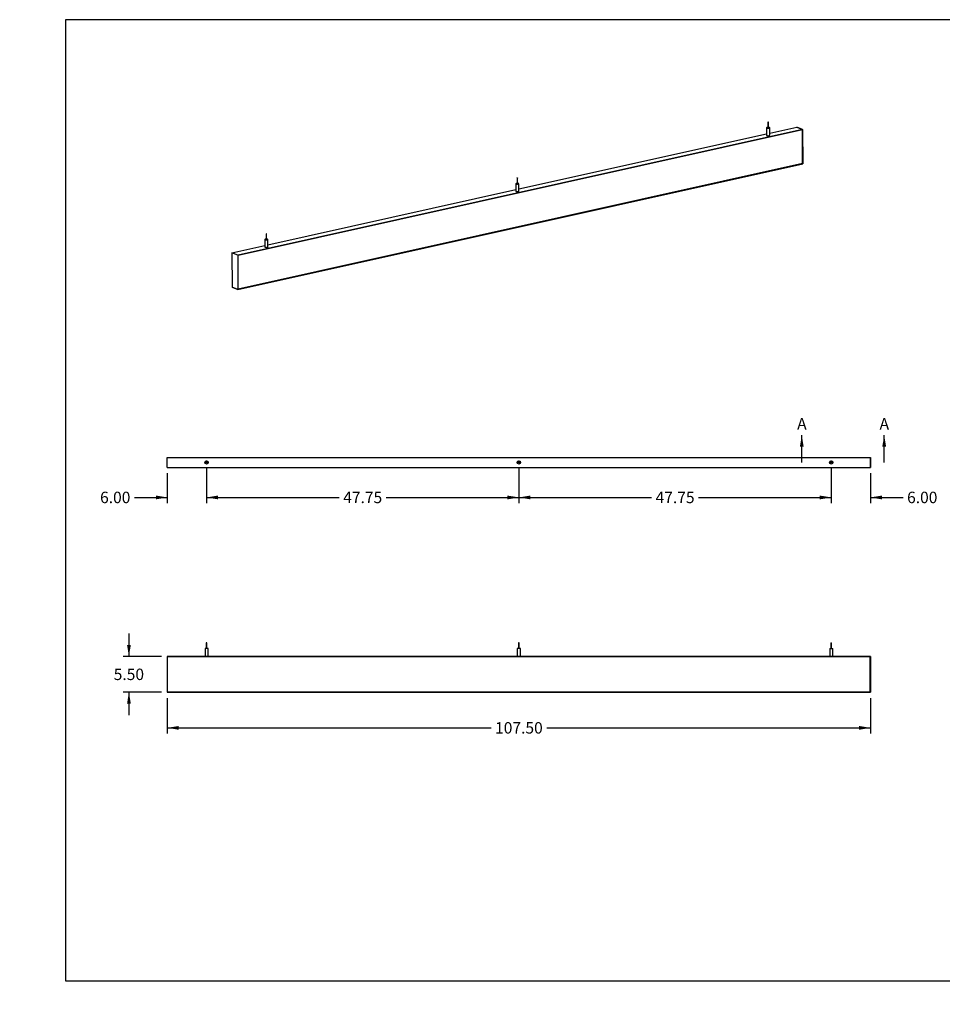
# Model space of a CAD drawing. Units: inches. Extents: x 0 to 33, y 0 to 21.6.
# Drawn here: x 0 to 20.1, y 0 to 21.5 of the extents above; entities that cross this region are included whole.
import ezdxf
from ezdxf import colors
from ezdxf.entities.mleader import LeaderData, LeaderLine
from ezdxf.enums import TextEntityAlignment as Align
from ezdxf.lldxf.tags import DXFTag
from ezdxf.math import Vec2, Vec3

# ---------------------------------------------------------------- set-up
doc = ezdxf.new("R2010")
doc.units = ezdxf.units.IN
doc.header["$MEASUREMENT"] = 0
for name, color, linetype in [('Default', 7, 'Continuous'), ('E1', 7, 'Continuous'), ('E2', 7, 'Continuous'), ('PRIMED_MDF', 7, 'Continuous'), ('STUD', 7, 'Continuous'), ('STUD_INSERT', 7, 'Continuous')]:
    doc.layers.add(name, color=color, linetype=linetype)
doc.styles.add('SEACAD_Arial', font='arial.ttf')
tags = doc.linetypes.add('CENTER2', pattern=[1.125, 0.75, -0.125, 0.125, -0.125]).pattern_tags.tags
tags[10:11] = [DXFTag(74, 4), DXFTag(75, 0), DXFTag(340, '0'), DXFTag(46, 0.0), DXFTag(50, 0.0), DXFTag(44, 0.0), DXFTag(45, 0.0)]
tags[8:9] = [DXFTag(74, 4), DXFTag(75, 0), DXFTag(340, '0'), DXFTag(46, 0.0), DXFTag(50, 0.0), DXFTag(44, 0.0), DXFTag(45, 0.0)]
tags[6:7] = [DXFTag(74, 4), DXFTag(75, 0), DXFTag(340, '0'), DXFTag(46, 0.0), DXFTag(50, 0.0), DXFTag(44, 0.0), DXFTag(45, 0.0)]
tags[4:5] = [DXFTag(74, 4), DXFTag(75, 0), DXFTag(340, '0'), DXFTag(46, 0.0), DXFTag(50, 0.0), DXFTag(44, 0.0), DXFTag(45, 0.0)]
doc.dimstyles.new('ANSI_(in)', dxfattribs={"dimtxt": 0.25, "dimasz": 0.25, "dimexe": 0.125, "dimexo": 0.125, "dimgap": 0.0625, "dimtad": 0, "dimtih": 1, "dimtoh": 1, "dimlfac": 2.222222, "dimzin": 0, "dimdsep": 46, "dimtxsty": 'SEACAD_Arial', "dimblk1": '_SE_FILLED', "dimblk2": '_SE_FILLED', "dimsah": 1, "dimcen": 0.125, "dimadec": 0, "dimazin": 0, "dimtfac": 0.8, "dimtdec": 3, "dimtofl": 0, "dimtmove": 0, "dimatfit": 3, "dimfxl": 1, "dimtolj": 1, "dimtzin": 0, "dimarcsym": 0})

# ---------------------------------------------------------------- blocks, each defined once
blk = doc.blocks.new('SE')
at = {"layer": 'E1', "color": 7, "linetype": 'Continuous'}
for p, q in [((16.381, 19.034), (16.972, 19.166)), ((17.099, 19.116), (16.972, 19.166)), ((4.763, 16.37), (17.099, 19.116)), ((17.095, 19.109), (4.768, 16.365)), ((10.901, 17.815), (16.313, 19.019)), ((17.099, 19.116), (17.095, 19.109)), ((4.767, 15.619), (17.103, 18.365)), ((17.098, 18.369), (4.771, 15.625)), ((17.103, 18.365), (17.098, 18.369)), ((5.422, 16.595), (10.834, 17.799)), ((4.636, 16.42), (5.354, 16.58)), ((4.763, 16.37), (4.636, 16.42)), ((4.768, 16.365), (4.763, 16.37)), ((4.639, 15.669), (4.767, 15.619)), ((4.771, 15.625), (4.767, 15.619))]:
    blk.add_line(p, q, dxfattribs=at)
for centre, major_axis, start_param, end_param in [((16.347, 18.987), (0.0357, 0.0002), 2.824032, 6.283185), ((16.347, 18.987), (0.0357, 0.0002), 0, 0.31756), ((10.868, 17.768), (0.0357, 0.0002), 2.824032, 6.283185), ((10.868, 17.768), (0.0357, 0.0002), 0, 0.31756), ((5.388, 16.548), (-0.0357, -0.0002), 0, 3.459153), ((5.388, 16.548), (-0.0357, -0.0002), 5.965625, 6.283185)]:
    blk.add_ellipse(centre, major_axis=major_axis, ratio=0.294847, start_param=start_param, end_param=end_param, dxfattribs=at)
at = {"layer": 'E2', "color": 7, "linetype": 'Continuous'}
for p, q in [((16.972, 19.166), (17.099, 19.116)), ((17.095, 19.109), (17.099, 19.116)), ((17.098, 18.369), (17.095, 19.109)), ((17.099, 19.116), (17.103, 18.365)), ((17.103, 18.365), (17.098, 18.369)), ((4.636, 16.42), (4.639, 15.669)), ((4.763, 16.37), (4.636, 16.42)), ((4.768, 16.365), (4.763, 16.37)), ((4.763, 16.37), (4.767, 15.619)), ((4.771, 15.625), (4.768, 16.365)), ((4.767, 15.619), (4.639, 15.669)), ((4.767, 15.619), (4.771, 15.625))]:
    blk.add_line(p, q, dxfattribs=at)
at = {"layer": 'PRIMED_MDF', "color": 7, "linetype": 'Continuous'}
for p, q in [((4.768, 16.365), (17.095, 19.109)), ((17.095, 19.109), (17.098, 18.369)), ((17.098, 18.369), (4.771, 15.625)), ((4.771, 15.625), (4.768, 16.365))]:
    blk.add_line(p, q, dxfattribs=at)
at = {"layer": 'STUD', "color": 7, "linetype": 'Continuous'}
for p, q in [((16.312, 19.148), (16.313, 18.987)), ((16.34, 19.271), (16.341, 19.149)), ((16.352, 19.149), (16.351, 19.271)), ((16.381, 18.988), (16.38, 19.149)), ((10.833, 17.929), (10.834, 17.768)), ((10.861, 18.052), (10.861, 17.929)), ((10.873, 17.929), (10.872, 18.052)), ((10.902, 17.768), (10.901, 17.929)), ((5.381, 16.832), (5.382, 16.709)), ((5.393, 16.709), (5.393, 16.832)), ((5.354, 16.709), (5.354, 16.548)), ((5.422, 16.548), (5.421, 16.709))]:
    blk.add_line(p, q, dxfattribs=at)
for centre, major_axis, start_param, end_param in [((16.346, 19.149), (0.0339, 0.0001), 1.740024, 6.283185), ((16.346, 19.149), (0.00571, 0.00002), 3.141593, 6.283185), ((16.346, 19.149), (0.0339, 0.0001), 0, 1.401569), ((16.347, 18.987), (0.0339, 0.0001), 3.141593, 6.283185), ((10.867, 17.929), (0.0339, 0.0001), 1.740024, 6.283185), ((10.867, 17.929), (0.00571, 0.00002), 3.141593, 6.283185), ((10.867, 17.929), (0.0339, 0.0001), 0, 1.401569), ((10.868, 17.768), (0.0339, 0.0001), 3.141593, 6.283185), ((5.387, 16.709), (0.0339, 0.0001), 1.740024, 6.283185), ((5.387, 16.709), (0.00571, 0.00002), 3.141593, 6.283185), ((5.387, 16.709), (0.0339, 0.0001), 0, 1.401569), ((5.388, 16.548), (0.0339, 0.0001), 3.141593, 6.283185)]:
    blk.add_ellipse(centre, major_axis=major_axis, ratio=0.294847, start_param=start_param, end_param=end_param, dxfattribs=at)
for centre in [(16.346, 19.271), (10.866, 18.052), (5.387, 16.832)]:
    blk.add_ellipse(centre, major_axis=(0.00571, 0.00002), ratio=0.294847, dxfattribs=at)
at = {"layer": 'STUD_INSERT', "color": 7, "linetype": 'Continuous'}
for centre, major_axis, start_param, end_param in [((16.347, 18.987), (-0.0357, -0.0002), 0, 3.459153), ((16.347, 18.987), (-0.0357, -0.0002), 5.965625, 6.283185), ((10.868, 17.768), (0.0357, 0.0002), 2.824032, 6.283185), ((10.868, 17.768), (0.0357, 0.0002), 0, 0.31756), ((5.388, 16.548), (0.0357, 0.0002), 2.824032, 6.283185), ((5.388, 16.548), (0.0357, 0.0002), 0, 0.31756)]:
    blk.add_ellipse(centre, major_axis=major_axis, ratio=0.294847, start_param=start_param, end_param=end_param, dxfattribs=at)
blk = doc.blocks.new('SE1')
at = {"layer": 'E1', "color": 7, "linetype": 'Continuous'}
for p, q in [((3.224, 11.945), (18.581, 11.945)), ((3.224, 11.731), (3.224, 11.945)), ((18.581, 11.731), (18.581, 11.945)), ((3.224, 11.731), (18.581, 11.731))]:
    blk.add_line(p, q, dxfattribs=at)
for centre in [(4.081, 11.838), (10.902, 11.838), (17.724, 11.838)]:
    blk.add_circle(centre, 0.0357, dxfattribs=at)
at = {"layer": 'E2', "color": 7, "linetype": 'Continuous'}
for p, q in [((3.224, 11.731), (3.224, 11.945)), ((18.581, 11.945), (18.581, 11.731))]:
    blk.add_line(p, q, dxfattribs=at)
at = {"layer": 'STUD', "color": 7, "linetype": 'Continuous'}
for centre, radius in [((4.081, 11.838), 0.0339), ((4.081, 11.838), 0.00571), ((10.902, 11.838), 0.0339), ((10.902, 11.838), 0.00571), ((17.724, 11.838), 0.0339), ((17.724, 11.838), 0.00571)]:
    blk.add_circle(centre, radius, dxfattribs=at)
at = {"layer": 'STUD_INSERT', "color": 7, "linetype": 'Continuous'}
for centre in [(4.081, 11.838), (10.902, 11.838), (17.724, 11.838)]:
    blk.add_circle(centre, 0.0357, dxfattribs=at)
blk = doc.blocks.new('SE2')
at = {"layer": 'E1', "color": 7, "linetype": 'Continuous'}
for p, q in [((3.229, 7.597), (3.224, 7.602)), ((3.224, 7.602), (18.581, 7.602)), ((18.575, 7.597), (3.229, 7.597)), ((18.581, 7.602), (18.575, 7.597)), ((3.229, 6.822), (3.224, 6.817)), ((3.224, 6.817), (18.581, 6.817)), ((18.575, 6.822), (3.229, 6.822)), ((18.581, 6.817), (18.575, 6.822))]:
    blk.add_line(p, q, dxfattribs=at)
at = {"layer": 'E2', "color": 7, "linetype": 'Continuous'}
for p, q in [((3.229, 7.597), (3.224, 7.602)), ((3.224, 7.602), (3.224, 6.817)), ((3.229, 6.822), (3.229, 7.597)), ((18.575, 7.597), (18.581, 7.602)), ((18.575, 6.822), (18.575, 7.597)), ((18.581, 7.602), (18.581, 6.817)), ((3.224, 6.817), (3.229, 6.822)), ((18.581, 6.817), (18.575, 6.822))]:
    blk.add_line(p, q, dxfattribs=at)
at = {"layer": 'PRIMED_MDF', "color": 7, "linetype": 'Continuous'}
for p, q in [((3.229, 7.597), (18.575, 7.597)), ((3.229, 6.822), (3.229, 7.597)), ((18.575, 7.597), (18.575, 6.822)), ((18.575, 6.822), (3.229, 6.822))]:
    blk.add_line(p, q, dxfattribs=at)
at = {"layer": 'STUD', "color": 7, "linetype": 'Continuous'}
for p, q in [((4.115, 7.771), (4.047, 7.771)), ((4.047, 7.771), (4.047, 7.602)), ((4.087, 7.899), (4.075, 7.899)), ((4.075, 7.899), (4.075, 7.771)), ((4.087, 7.771), (4.087, 7.899)), ((4.115, 7.602), (4.115, 7.771)), ((10.936, 7.771), (10.868, 7.771)), ((10.868, 7.771), (10.868, 7.602)), ((10.908, 7.899), (10.897, 7.899)), ((10.897, 7.899), (10.897, 7.771)), ((10.908, 7.771), (10.908, 7.899)), ((10.936, 7.602), (10.936, 7.771)), ((17.69, 7.771), (17.758, 7.771)), ((17.69, 7.771), (17.69, 7.602)), ((17.718, 7.899), (17.729, 7.899)), ((17.718, 7.899), (17.718, 7.771)), ((17.729, 7.771), (17.729, 7.899)), ((17.758, 7.602), (17.758, 7.771))]:
    blk.add_line(p, q, dxfattribs=at)
blk = doc.blocks.new('SE5')
at = {"color": 7, "linetype": 'Continuous', "style": 'SEACAD_Arial'}
blk.add_text('A', height=0.25, dxfattribs=at).set_placement((16.979, 12.808), align=Align.TOP_LEFT)
blk = doc.blocks.new('SE6')
at = {"color": 7, "linetype": 'Continuous', "style": 'SEACAD_Arial'}
blk.add_text('A', height=0.25, dxfattribs=at).set_placement((18.779, 12.808), align=Align.TOP_LEFT)
blk = doc.blocks.new('SEANNOT_GROUP1')
at = {"linetype": 'Continuous'}
blk.add_hatch(color=7, dxfattribs=at).paths.add_polyline_path([(17.122, 12.183), (17.081, 12.433), (17.039, 12.183)])
at = {"color": 7, "linetype": 'Continuous'}
blk.add_lwpolyline([(17.081, 11.838), (17.081, 12.433)], dxfattribs=at)
blk = doc.blocks.new('SEANNOT_GROUP2')
at = {"linetype": 'Continuous'}
blk.add_hatch(color=7, dxfattribs=at).paths.add_polyline_path([(18.922, 12.183), (18.881, 12.433), (18.839, 12.183)])
at = {"color": 7, "linetype": 'Continuous'}
blk.add_lwpolyline([(18.881, 11.838), (18.881, 12.433)], dxfattribs=at)
blk = doc.blocks.new('SE4')
at = {"layer": 'Default', "color": 7, "linetype": 'CENTER2', "const_width": 0.0006}
blk.add_lwpolyline([(17.081, 11.838), (18.881, 11.838)], dxfattribs=at)
at = {"layer": 'Default'}
for name in ['SE5', 'SE6', 'SEANNOT_GROUP1', 'SEANNOT_GROUP2']:
    blk.add_blockref(name, (0, 0), dxfattribs=at)
blk = doc.blocks.new('DMBLK305')
at = {"layer": 'Default', "linetype": 'Continuous'}
for points in [[(2.974, 11.032), (3.224, 11.074), (2.974, 11.115)], [(4.331, 11.032), (4.331, 11.115), (4.081, 11.074)]]:
    blk.add_hatch(color=7, dxfattribs=at).paths.add_polyline_path(points)
at = {"layer": 'Default', "color": 7, "linetype": 'Continuous'}
for p, q in [((4.081, 11.713), (4.081, 10.949)), ((3.224, 11.606), (3.224, 10.949)), ((2.508, 11.074), (3.224, 11.074)), ((4.081, 11.074), (4.581, 11.074))]:
    blk.add_line(p, q, dxfattribs=at)
at = {"layer": 'Default', "color": 7, "linetype": 'Continuous', "style": 'SEACAD_Arial'}
blk.add_text('6.00', height=0.25, dxfattribs=at).set_placement((1.755, 11.199), align=Align.TOP_LEFT)
blk = doc.blocks.new('_SE_FILLED')
at = {"color": 0}
blk.add_line((0, 0), (-1, 0), dxfattribs=at)
blk.add_solid([(0, 0), (-1, -0.1665), (-1, 0.1665), (0, 0)], dxfattribs=at)
blk = doc.blocks.new('DMBLK306')
at = {"layer": 'Default', "linetype": 'Continuous'}
for points in [[(4.331, 11.032), (4.331, 11.115), (4.081, 11.074)], [(10.652, 11.032), (10.902, 11.074), (10.652, 11.115)]]:
    blk.add_hatch(color=7, dxfattribs=at).paths.add_polyline_path(points)
at = {"layer": 'Default', "color": 7, "linetype": 'Continuous'}
for p, q in [((4.081, 11.713), (4.081, 10.949)), ((10.902, 11.713), (10.902, 10.949)), ((4.081, 11.074), (6.978, 11.074)), ((8.005, 11.074), (10.902, 11.074))]:
    blk.add_line(p, q, dxfattribs=at)
at = {"layer": 'Default', "color": 7, "linetype": 'Continuous', "style": 'SEACAD_Arial'}
blk.add_text('47.75', height=0.25, dxfattribs=at).set_placement((7.065, 11.199), align=Align.TOP_LEFT)
blk = doc.blocks.new('DMBLK307')
at = {"layer": 'Default', "linetype": 'Continuous'}
for points in [[(11.152, 11.032), (11.152, 11.115), (10.902, 11.074)], [(17.474, 11.032), (17.724, 11.074), (17.474, 11.115)]]:
    blk.add_hatch(color=7, dxfattribs=at).paths.add_polyline_path(points)
at = {"layer": 'Default', "color": 7, "linetype": 'Continuous'}
for p, q in [((10.902, 11.713), (10.902, 10.949)), ((17.724, 11.713), (17.724, 10.949)), ((10.902, 11.074), (13.799, 11.074)), ((14.827, 11.074), (17.724, 11.074))]:
    blk.add_line(p, q, dxfattribs=at)
at = {"layer": 'Default', "color": 7, "linetype": 'Continuous', "style": 'SEACAD_Arial'}
blk.add_text('47.75', height=0.25, dxfattribs=at).set_placement((13.887, 11.199), align=Align.TOP_LEFT)
blk = doc.blocks.new('DMBLK308')
at = {"layer": 'Default', "linetype": 'Continuous'}
for points in [[(17.474, 11.032), (17.724, 11.074), (17.474, 11.115)], [(18.831, 11.032), (18.831, 11.115), (18.581, 11.074)]]:
    blk.add_hatch(color=7, dxfattribs=at).paths.add_polyline_path(points)
at = {"layer": 'Default', "color": 7, "linetype": 'Continuous'}
for p, q in [((17.724, 11.713), (17.724, 10.949)), ((18.581, 11.606), (18.581, 10.949)), ((17.224, 11.074), (17.724, 11.074)), ((18.581, 11.074), (19.293, 11.074))]:
    blk.add_line(p, q, dxfattribs=at)
at = {"layer": 'Default', "color": 7, "linetype": 'Continuous', "style": 'SEACAD_Arial'}
blk.add_text('6.00', height=0.25, dxfattribs=at).set_placement((19.38, 11.199), align=Align.TOP_LEFT)
blk = doc.blocks.new('DMBLK309')
at = {"layer": 'Default', "linetype": 'Continuous'}
for points in [[(3.474, 5.998), (3.474, 6.081), (3.224, 6.04)], [(18.331, 5.998), (18.581, 6.04), (18.331, 6.081)]]:
    blk.add_hatch(color=7, dxfattribs=at).paths.add_polyline_path(points)
at = {"layer": 'Default', "color": 7, "linetype": 'Continuous'}
for p, q in [((3.224, 6.692), (3.224, 5.915)), ((18.581, 6.692), (18.581, 5.915)), ((3.224, 6.04), (10.295, 6.04)), ((11.51, 6.04), (18.581, 6.04))]:
    blk.add_line(p, q, dxfattribs=at)
at = {"layer": 'Default', "color": 7, "linetype": 'Continuous', "style": 'SEACAD_Arial'}
blk.add_text('107.50', height=0.25, dxfattribs=at).set_placement((10.382, 6.165), align=Align.TOP_LEFT)
blk = doc.blocks.new('DMBLK310')
at = {"layer": 'Default', "linetype": 'Continuous'}
for points in [[(2.344, 7.852), (2.385, 7.602), (2.427, 7.852)], [(2.344, 6.567), (2.427, 6.567), (2.385, 6.817)]]:
    blk.add_hatch(color=7, dxfattribs=at).paths.add_polyline_path(points)
at = {"layer": 'Default', "color": 7, "linetype": 'Continuous'}
for p, q in [((2.385, 8.102), (2.385, 7.602)), ((3.099, 7.602), (2.26, 7.602)), ((3.099, 6.817), (2.26, 6.817)), ((2.385, 6.817), (2.385, 6.317))]:
    blk.add_line(p, q, dxfattribs=at)
at = {"layer": 'Default', "color": 7, "linetype": 'Continuous', "style": 'SEACAD_Arial'}
blk.add_text('5.50', height=0.25, dxfattribs=at).set_placement((2.053, 7.334), align=Align.TOP_LEFT)
blk = doc.blocks.new('_Dot')
at = {"color": 0, "linetype": 'ByBlock', "lineweight": -2}
blk.add_line((-0.5, 0), (-1, 0), dxfattribs=at)
at = {"color": 0, "linetype": 'ByBlock', "const_width": 0.5}
blk.add_lwpolyline([(-0.25, 0, 1), (0.25, 0, 1)], format="xyb", close=True, dxfattribs=at)

msp = doc.modelspace()

# ---------------------------------------------------------------- linework, layer by layer
at = {"layer": 'Default', "color": 7, "linetype": 'Continuous'}
for p, q in [((33, 21.51153), (1, 21.51153)), ((1, 21.51153), (1, 0.51153)), ((1, 0.51153), (33, 0.51153))]:
    msp.add_line(p, q, dxfattribs=at)

# ---------------------------------------------------------------- block references
at = {"layer": 'Default'}
for name in ['SE', 'SE4', 'SE1', 'SE2']:
    msp.add_blockref(name, (0, 0), dxfattribs=at)

# ---------------------------------------------------------------- dimensions: what is measured, and where the dimension line sits
at = {"layer": 'Default', "color": 7, "linetype": 'Continuous'}
for base, p1, p2, picture, middle in [((4.08082, 11.07362), (3.22367, 11.73102), (4.08082, 11.83816), 'DMBLK305', (2.50776, 11.07362)), ((18.58082, 11.07362), (17.72367, 11.83816), (18.58082, 11.73102), 'DMBLK308', (19.29275, 11.07362))]:
    dim = msp.add_linear_dim(base=base, p1=p1, p2=p2, text='\\A1;<>', dimstyle='ANSI_(in)', override={"dimlfac": 7}, dxfattribs=at)
    dim.commit()
    dim.dimension.update_dxf_attribs({"geometry": picture, "text_midpoint": middle, "dimtype": 160})
for base, p1, p2, angle, picture, middle in [((4.08082, 11.07362), (4.08082, 11.83816), (10.90225, 11.83816), 0, 'DMBLK306', (7.49153, 11.07362)), ((10.90225, 11.07362), (10.90225, 11.83816), (17.72367, 11.83816), 0, 'DMBLK307', (14.31296, 11.07362)), ((2.38531, 7.60233), (3.22367, 7.60233), (3.22367, 6.81662), 270, 'DMBLK310', (2.38531, 7.20947)), ((3.22367, 6.03952), (3.22367, 6.81662), (18.58082, 6.81662), 0, 'DMBLK309', (10.90224, 6.03952))]:
    dim = msp.add_linear_dim(base=base, p1=p1, p2=p2, angle=angle, text='\\A1;<>', dimstyle='ANSI_(in)', override={"dimlfac": 7}, dxfattribs=at)
    dim.commit()
    dim.dimension.update_dxf_attribs({"geometry": picture, "text_midpoint": middle, "dimtype": 161})

# ---------------------------------------------------------------- leaders
ml = msp.add_multileader_mtext('Standard', dxfattribs=at)
ml.set_content('{\\pxsm0.9;\\fArial|b0||i0||c0|p34;\\W1.;03/11/20\\P}', color=256)
ml.set_leader_properties()
ml.set_arrow_properties(name='DOT')
ml.build(insert=Vec2(0, 0))
ml.multileader.update_dxf_attribs({"leader_type": 0, "dogleg_length": 0, "arrow_head_size": 0.15})
ctx = ml.context
ctx.base_point, ctx.char_height, ctx.arrow_head_size, ctx.landing_gap_size = Vec3(26.9183, 4.33973), 0.15, 0.15, 0.0525
notes = []
notes.append((ctx, [(0, (0, 0, 0), (0, 0), (1, 0), 1, [])]))
ctx.mtext.insert = Vec3(27.0083, 4.41601)
ml = msp.add_multileader_mtext('Standard', dxfattribs=at)
ml.set_content('{\\pxsm0.9;\\fArial|b0||i0||c0|p34;\\W1.;03/11/20\\P}', color=256)
ml.set_leader_properties()
ml.set_arrow_properties(name='DOT')
ml.build(insert=Vec2(0, 0))
ml.multileader.update_dxf_attribs({"leader_type": 0, "dogleg_length": 0, "arrow_head_size": 0.15})
ctx = ml.context
ctx.base_point, ctx.char_height, ctx.arrow_head_size, ctx.landing_gap_size = Vec3(26.95473, 3.8969), 0.15, 0.15, 0.0525
notes.append((ctx, [(0, (0, 0, 0), (0, 0), (1, 0), 1, [])]))
ctx.mtext.insert = Vec3(27.04473, 3.97317)
ml = msp.add_multileader_mtext('Standard', dxfattribs=at)
ml.set_content('{\\pxsm0.9;\\fArial|b0||i0||c0|p34;\\W1.;Paintable Beam\\P}', color=256)
ml.set_leader_properties()
ml.set_arrow_properties(name='DOT')
ml.build(insert=Vec2(0, 0))
ml.multileader.update_dxf_attribs({"leader_type": 0, "dogleg_length": 0, "arrow_head_size": 0.24})
ctx = ml.context
ctx.base_point, ctx.char_height, ctx.arrow_head_size, ctx.landing_gap_size = Vec3(29.16263, 3.07306), 0.24, 0.24, 0.084
ctx.text_align_type = 1
notes.append((ctx, [(0, (0, 0, 0), (0, 0), (1, 0), 1, [])]))
ctx.mtext.insert, ctx.mtext.alignment = Vec3(30.41135, 3.19498), 2
ml = msp.add_multileader_mtext('Standard', dxfattribs=at)
ml.set_content('{\\pxsm0.9;\\fArial|b0||i0||c0|p34;\\W1.;108"x6"x1.5"\\P}', color=256)
ml.set_leader_properties()
ml.set_arrow_properties(name='DOT')
ml.build(insert=Vec2(0, 0))
ml.multileader.update_dxf_attribs({"leader_type": 0, "dogleg_length": 0, "arrow_head_size": 0.2})
ctx = ml.context
ctx.base_point, ctx.char_height, ctx.arrow_head_size, ctx.landing_gap_size = Vec3(29.5471, 2.32851), 0.2, 0.2, 0.07
ctx.text_align_type = 1
notes.append((ctx, [(0, (0, 0, 0), (0, 0), (1, 0), 1, [])]))
ctx.mtext.insert, ctx.mtext.alignment = Vec3(30.4081, 2.43021), 2
ml = msp.add_multileader_mtext('Standard', dxfattribs=at)
ml.set_content('{\\pxsm0.9;\\fArial|b0||i0||c0|p34;\\W1.;Beam-085-PG\\P}', color=256)
ml.set_leader_properties()
ml.set_arrow_properties(name='DOT')
ml.build(insert=Vec2(0, 0))
ml.multileader.update_dxf_attribs({"leader_type": 0, "dogleg_length": 0, "arrow_head_size": 0.17})
ctx = ml.context
ctx.base_point, ctx.char_height, ctx.arrow_head_size, ctx.landing_gap_size = Vec3(29.53603, 1.76382), 0.17, 0.17, 0.0595
ctx.text_align_type = 1
notes.append((ctx, [(0, (0, 0, 0), (0, 0), (1, 0), 1, [])]))
ctx.mtext.insert, ctx.mtext.alignment = Vec3(30.36825, 1.85026), 2
ml = msp.add_multileader_mtext('Standard', dxfattribs=at)
ml.set_content('{\\pxsm0.9;\\fArial|b0||i0||c0|p34;\\W1.;1.0\\P}', color=256)
ml.set_leader_properties()
ml.set_arrow_properties(name='DOT')
ml.build(insert=Vec2(0, 0))
ml.multileader.update_dxf_attribs({"leader_type": 0, "dogleg_length": 0, "arrow_head_size": 0.15})
ctx = ml.context
ctx.base_point, ctx.char_height, ctx.arrow_head_size, ctx.landing_gap_size = Vec3(32.46717, 1.7305), 0.15, 0.15, 0.0525
notes.append((ctx, [(0, (0, 0, 0), (0, 0), (1, 0), 1, [])]))
ctx.mtext.insert = Vec3(32.55717, 1.80677)
ml = msp.add_multileader_mtext('Standard', dxfattribs=at)
ml.set_content('{\\pxsm0.9;\\fArial|b0||i0||c0|p34;\\W1.;SHEET 1 OF 1\\P}', color=256)
ml.set_leader_properties()
ml.set_arrow_properties(name='DOT')
ml.build(insert=Vec2(0, 0))
ml.multileader.update_dxf_attribs({"leader_type": 0, "dogleg_length": 0, "arrow_head_size": 0.14})
ctx = ml.context
ctx.base_point, ctx.char_height, ctx.arrow_head_size, ctx.landing_gap_size = Vec3(31.50433, 1.26865), 0.14, 0.14, 0.049
notes.append((ctx, [(0, (0, 0, 0), (0, 0), (1, 0), 1, [])]))
ctx.mtext.insert = Vec3(31.59433, 1.33984)
for ctx, leaders in notes:
    for number, flags, end, landing, length, lines in leaders:
        leader = LeaderData()
        leader.index, (leader.has_last_leader_line, leader.has_dogleg_vector, leader.attachment_direction) = number, flags
        leader.last_leader_point, leader.dogleg_vector, leader.dogleg_length = Vec3(end), Vec3(landing), length
        for number, points, colour, breaks in lines:
            line = LeaderLine()
            line.index, line.vertices, line.color, line.breaks = number, Vec3.list(points), colors.encode_raw_color(colour), breaks
            leader.lines.append(line)
        ctx.leaders.append(leader)

doc.saveas('drawing.dxf')
